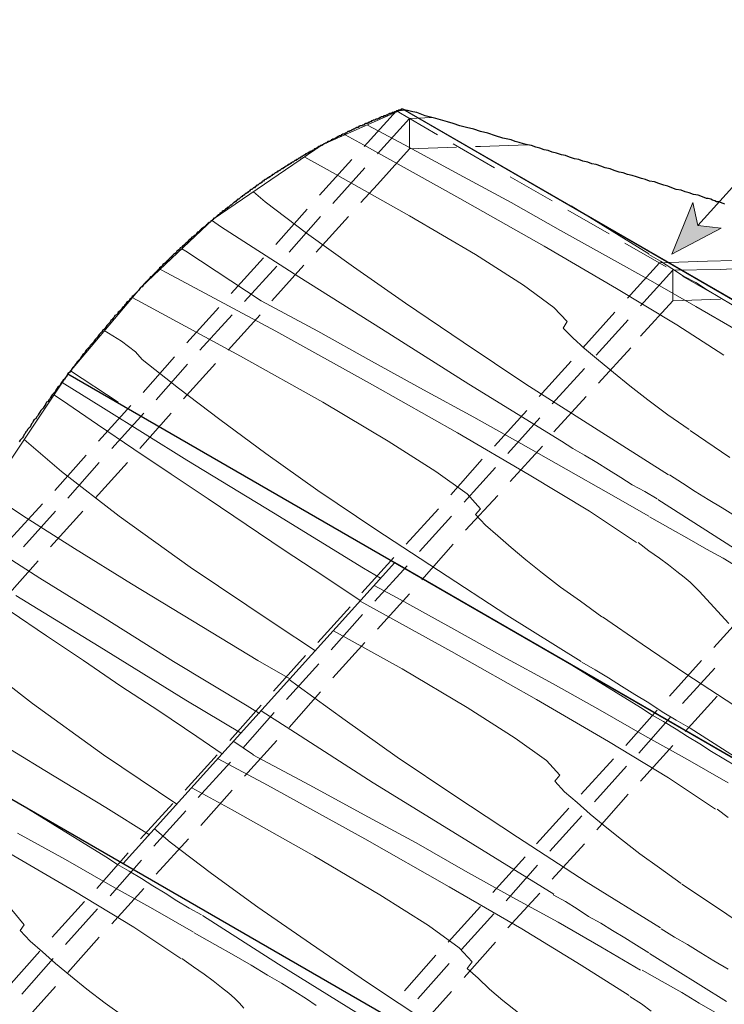
# Model space of a CAD drawing. Units: inches. Extents: x 62 to 226, y -185 to -47.
# Drawn here: x 114 to 143, y -90 to -50 of the extents above; entities that cross this region are included whole.
import ezdxf

# ---------------------------------------------------------------- set-up
doc = ezdxf.new("R2010")
doc.units = ezdxf.units.IN
doc.header["$MEASUREMENT"] = 0
doc.layers.add('Layer 1', color=7, linetype='Continuous')

# ---------------------------------------------------------------- blocks, each defined once
blk = doc.blocks.new('block 2')
at = {"layer": 'Layer 1', "color": 98, "lineweight": 9, "true_color": 0x020303}
for points in [[(129.796, -53.436), (126.477, -54.892)], [(162.206, -72.164), (129.796, -53.436)], [(126.477, -54.892), (122.006, -57.94)], [(122.006, -57.94), (119.06, -60.718)], [(119.06, -60.718), (116.046, -64.307)], [(116.046, -64.307), (151.098, -84.526)]]:
    blk.add_lwpolyline(points, dxfattribs=at)

msp = doc.modelspace()

# ---------------------------------------------------------------- hatches: boundary and pattern name
at = {"layer": 'Layer 1'}
h = msp.add_hatch(color=256, dxfattribs=at)
h.dxf.hatch_style = 2
h.paths.add_polyline_path([(140.832, -59.383), (142.863, -58.309), (141.9, -58.203), (141.697, -57.255)])

# ---------------------------------------------------------------- linework, layer by layer
at = {"layer": 'Layer 1', "lineweight": 13}
msp.add_lwpolyline([(149.54, -49.758), (141.9, -58.203)], dxfattribs=at)
at = {"layer": 'Layer 1', "lineweight": 0}
for points in [[(151.098, -84.526), (116.046, -64.307), (119.06, -60.718), (122.006, -57.94), (126.477, -54.892), (129.796, -53.436), (162.206, -72.164), (151.098, -84.526)], [(140.832, -59.383), (142.863, -58.309), (141.9, -58.203), (141.697, -57.255), (140.832, -59.383)], [(118.315, -84.39), (107.511, -78.159), (111.508, -71.081), (116.046, -64.307), (129.457, -72.029), (118.315, -84.39)], [(150.759, -103.118), (118.315, -84.39), (129.457, -72.029), (161.902, -90.757), (150.759, -103.118)], [(128.813, -109.249), (99.417, -92.282), (107.511, -78.159), (139.956, -96.887), (128.813, -109.249)]]:
    msp.add_lwpolyline(points, dxfattribs=at)
at = {"layer": 'Layer 1', "lineweight": 9}
for points in [[(129.525, -53.504), (128.204, -54.96)], [(129.999, -53.47), (129.525, -53.504)], [(131.218, -54.486), (129.525, -53.504)], [(194.65, -90.859), (129.796, -53.436)], [(130.066, -53.809), (128.746, -55.265)], [(131.015, -53.775), (130.066, -53.809)], [(130.066, -53.809), (130.066, -55.062)], [(133.555, -55.841), (131.861, -54.859)], [(132.979, -54.96), (134.909, -54.893)], [(128.746, -56.518), (130.066, -55.062)], [(130.066, -55.062), (131.997, -54.994)], [(132.776, -54.96), (132.979, -54.96)], [(127.696, -55.502), (126.375, -56.958)], [(128.238, -55.841), (126.917, -57.297)], [(128.068, -57.264), (128.746, -56.518)], [(135.925, -57.196), (134.198, -56.213)], [(125.867, -57.534), (124.58, -58.99)], [(138.262, -58.55), (136.569, -57.568)], [(126.409, -57.839), (125.122, -59.295)], [(126.24, -59.295), (127.56, -57.839)], [(140.599, -59.905), (138.906, -58.923)], [(124.072, -59.532), (122.751, -60.989)], [(140.328, -59.735), (139.007, -61.192)], [(142.292, -59.668), (140.328, -59.735)], [(143.376, -59.634), (142.292, -59.668)], [(124.614, -59.871), (123.293, -61.327)], [(124.411, -61.293), (125.732, -59.837)], [(140.87, -60.04), (139.549, -61.497)], [(142.834, -60.006), (140.87, -60.04)], [(140.87, -60.04), (140.87, -61.293)], [(144.054, -59.939), (142.834, -60.006)], [(142.97, -61.259), (141.276, -60.277)], [(139.549, -62.749), (140.87, -61.293)], [(140.87, -61.293), (142.834, -61.226)], [(122.243, -61.564), (120.923, -63.02)], [(138.499, -61.767), (137.179, -63.224)], [(122.785, -61.869), (121.464, -63.325)], [(122.616, -63.325), (123.937, -61.869)], [(139.041, -62.073), (137.72, -63.528)], [(137.822, -64.68), (139.143, -63.224)], [(120.415, -63.596), (119.128, -65.053)], [(136.704, -63.766), (135.384, -65.222)], [(120.956, -63.901), (119.67, -65.357)], [(120.787, -65.324), (122.108, -63.867)], [(137.246, -64.071), (135.925, -65.527)], [(116.046, -64.307), (111.508, -71.081)], [(129.457, -72.029), (116.046, -64.307)], [(135.993, -66.678), (137.314, -65.222)], [(118.62, -65.594), (117.299, -67.051)], [(134.876, -65.798), (133.555, -67.254)], [(119.161, -65.899), (117.841, -67.355)], [(118.992, -67.355), (120.279, -65.899)], [(135.417, -66.102), (134.097, -67.558)], [(134.198, -68.71), (135.519, -67.254)], [(116.791, -67.626), (115.504, -69.083)], [(133.047, -67.796), (131.76, -69.252)], [(117.333, -67.931), (116.046, -69.387)], [(117.163, -69.387), (118.484, -67.931)], [(133.589, -68.135), (132.302, -69.557)], [(132.37, -70.708), (133.69, -69.286)], [(114.996, -69.625), (113.675, -71.081)], [(131.252, -69.828), (129.931, -71.284)], [(115.538, -69.929), (114.217, -71.386)], [(115.335, -71.386), (116.655, -69.929)], [(131.794, -70.132), (130.473, -71.589)], [(130.574, -72.74), (131.861, -71.284)], [(129.423, -71.826), (128.102, -73.282)], [(113.54, -73.418), (114.827, -71.961)], [(129.457, -72.029), (118.315, -84.39)], [(118.315, -84.39), (129.457, -72.029)], [(129.965, -72.164), (128.644, -73.621)], [(161.902, -90.757), (129.457, -72.029)], [(128.746, -74.773), (130.066, -73.316)], [(127.628, -73.858), (126.307, -75.314)], [(128.136, -74.163), (126.849, -75.619)], [(143.884, -74.061), (142.563, -75.517)], [(126.917, -76.77), (128.238, -75.314)], [(125.799, -75.856), (124.479, -77.312)], [(126.341, -76.195), (125.02, -77.651)], [(142.055, -76.059), (140.735, -77.515)], [(142.597, -76.364), (141.276, -77.82)], [(125.122, -78.802), (126.409, -77.346)], [(141.378, -78.972), (142.699, -77.515)], [(123.971, -77.888), (122.684, -79.344)], [(139.956, -96.887), (107.511, -78.159)], [(107.511, -78.159), (118.315, -84.39)], [(124.512, -78.193), (123.225, -79.649)], [(140.227, -78.091), (138.94, -79.547)], [(140.768, -78.396), (139.481, -79.852)], [(123.293, -80.8), (124.614, -79.344)], [(139.549, -81.004), (140.87, -79.547)], [(122.176, -79.92), (120.855, -81.376)], [(122.717, -80.225), (121.397, -81.681)], [(138.432, -80.089), (137.111, -81.546)], [(138.973, -80.394), (137.653, -81.85)], [(121.498, -82.832), (122.785, -81.376)], [(137.754, -83.002), (139.041, -81.546)], [(120.347, -81.918), (119.026, -83.374)], [(120.889, -82.223), (119.568, -83.679)], [(136.603, -82.122), (135.282, -83.577)], [(137.145, -82.426), (135.824, -83.882)], [(119.67, -84.83), (120.99, -83.375)], [(135.925, -85.034), (137.246, -83.577)], [(118.518, -83.95), (117.231, -85.406)], [(119.06, -84.255), (117.773, -85.711)], [(118.315, -84.39), (150.759, -103.118)], [(134.808, -84.119), (133.487, -85.576)], [(135.316, -84.458), (134.029, -85.915)], [(117.841, -86.863), (119.161, -85.406)], [(134.097, -87.032), (135.417, -85.61)], [(116.723, -85.948), (115.402, -87.404)], [(117.265, -86.253), (115.944, -87.71)], [(132.979, -86.152), (131.658, -87.608)], [(133.521, -86.457), (132.2, -87.912)], [(116.046, -88.861), (117.333, -87.404)], [(132.302, -89.064), (133.589, -87.608)], [(114.894, -87.98), (113.607, -89.437)], [(115.436, -88.285), (114.149, -89.742)], [(131.15, -88.15), (129.863, -89.606)], [(131.692, -88.488), (130.405, -89.944)], [(114.217, -90.893), (115.538, -89.437)], [(130.473, -91.096), (131.794, -89.64)]]:
    msp.add_lwpolyline(points, dxfattribs=at)
at = {"layer": 'Layer 1', "lineweight": 30}
for points in [[(129.017, -53.707), (128.983, -53.741)], [(129.051, -53.707), (129.017, -53.707)], [(129.084, -53.707), (129.051, -53.707)], [(129.118, -53.673), (129.084, -53.707)], [(129.118, -53.673), (129.118, -53.673)], [(129.152, -53.673), (129.118, -53.673)], [(129.186, -53.64), (129.152, -53.673)], [(129.22, -53.64), (129.186, -53.64)], [(129.254, -53.606), (129.22, -53.64)], [(129.288, -53.606), (129.254, -53.606)], [(129.321, -53.606), (129.288, -53.606)], [(129.355, -53.572), (129.321, -53.606)], [(129.389, -53.572), (129.355, -53.572)], [(129.423, -53.572), (129.389, -53.572)], [(129.457, -53.538), (129.423, -53.572)], [(129.457, -53.538), (129.457, -53.538)], [(129.491, -53.538), (129.457, -53.538)], [(129.525, -53.504), (129.491, -53.538)], [(129.559, -53.504), (129.525, -53.504)], [(129.592, -53.504), (129.559, -53.504)], [(129.626, -53.47), (129.592, -53.504)], [(129.66, -53.47), (129.626, -53.47)], [(129.694, -53.47), (129.66, -53.47)], [(129.728, -53.436), (129.694, -53.47)], [(129.762, -53.436), (129.728, -53.436)], [(129.796, -53.436), (129.762, -53.436)], [(194.65, -90.859), (129.796, -53.436)], [(129.897, -53.47), (129.796, -53.436)], [(130.033, -53.504), (129.897, -53.47)], [(130.202, -53.538), (130.033, -53.504)], [(130.371, -53.572), (130.202, -53.538)], [(130.71, -53.707), (130.371, -53.572)], [(131.15, -53.809), (130.71, -53.707)], [(128.035, -54.114), (128.001, -54.147)], [(128.068, -54.114), (128.035, -54.114)], [(128.102, -54.114), (128.068, -54.114)], [(128.136, -54.08), (128.102, -54.114)], [(128.17, -54.08), (128.136, -54.08)], [(128.204, -54.08), (128.17, -54.08)], [(128.204, -54.046), (128.204, -54.08)], [(128.238, -54.046), (128.204, -54.046)], [(128.272, -54.012), (128.238, -54.046)], [(128.306, -54.012), (128.272, -54.012)], [(128.339, -54.012), (128.306, -54.012)], [(128.373, -53.978), (128.339, -54.012)], [(128.407, -53.978), (128.373, -53.978)], [(128.441, -53.944), (128.407, -53.978)], [(128.475, -53.944), (128.441, -53.944)], [(128.509, -53.91), (128.475, -53.944)], [(128.475, -53.944), (128.475, -53.944)], [(128.543, -53.91), (128.509, -53.91)], [(128.576, -53.877), (128.543, -53.91)], [(128.61, -53.877), (128.576, -53.877)], [(128.644, -53.877), (128.61, -53.877)], [(128.678, -53.843), (128.644, -53.877)], [(128.712, -53.843), (128.678, -53.843)], [(128.746, -53.843), (128.712, -53.843)], [(128.78, -53.809), (128.746, -53.843)], [(128.78, -53.809), (128.78, -53.809)], [(128.813, -53.809), (128.78, -53.809)], [(128.847, -53.775), (128.813, -53.809)], [(128.881, -53.775), (128.847, -53.775)], [(128.915, -53.741), (128.881, -53.775)], [(128.949, -53.741), (128.915, -53.741)], [(128.983, -53.741), (128.949, -53.741)], [(131.624, -53.944), (131.15, -53.809)], [(131.861, -54.012), (131.624, -53.944)], [(132.132, -54.114), (131.861, -54.012)], [(132.403, -54.181), (132.132, -54.114)], [(127.188, -54.52), (127.154, -54.554)], [(127.222, -54.52), (127.188, -54.52)], [(127.256, -54.52), (127.222, -54.52)], [(127.256, -54.486), (127.256, -54.52)], [(127.289, -54.486), (127.256, -54.486)], [(127.323, -54.452), (127.289, -54.486)], [(127.357, -54.452), (127.323, -54.452)], [(127.391, -54.452), (127.357, -54.452)], [(127.425, -54.418), (127.391, -54.452)], [(127.459, -54.418), (127.425, -54.418)], [(127.493, -54.385), (127.459, -54.418)], [(127.527, -54.351), (127.493, -54.385)], [(127.493, -54.385), (127.493, -54.385)], [(127.56, -54.351), (127.527, -54.351)], [(127.594, -54.351), (127.56, -54.351)], [(127.628, -54.317), (127.594, -54.351)], [(127.662, -54.317), (127.628, -54.317)], [(127.696, -54.283), (127.662, -54.317)], [(127.73, -54.283), (127.696, -54.283)], [(127.764, -54.249), (127.73, -54.283)], [(127.73, -54.283), (127.73, -54.283)], [(127.797, -54.249), (127.764, -54.249)], [(127.831, -54.215), (127.797, -54.249)], [(127.865, -54.215), (127.831, -54.215)], [(127.899, -54.181), (127.865, -54.215)], [(127.933, -54.181), (127.899, -54.181)], [(127.967, -54.181), (127.933, -54.181)], [(127.967, -54.147), (127.967, -54.181)], [(128.001, -54.147), (127.967, -54.147)], [(132.708, -54.249), (132.403, -54.181)], [(132.979, -54.351), (132.708, -54.249)], [(133.284, -54.418), (132.979, -54.351)], [(133.589, -54.52), (133.284, -54.418)], [(133.893, -54.622), (133.589, -54.52)], [(126.409, -54.926), (126.375, -54.96)], [(126.443, -54.926), (126.409, -54.926)], [(126.477, -54.926), (126.443, -54.926)], [(126.477, -54.893), (126.477, -54.926)], [(126.51, -54.893), (126.477, -54.893)], [(126.544, -54.859), (126.51, -54.893)], [(126.578, -54.859), (126.544, -54.859)], [(126.612, -54.825), (126.578, -54.859)], [(126.646, -54.825), (126.612, -54.825)], [(126.68, -54.791), (126.646, -54.825)], [(126.714, -54.757), (126.68, -54.791)], [(126.68, -54.791), (126.68, -54.791)], [(126.748, -54.757), (126.714, -54.757)], [(126.781, -54.757), (126.748, -54.757)], [(126.815, -54.723), (126.781, -54.757)], [(126.849, -54.723), (126.815, -54.723)], [(126.849, -54.689), (126.849, -54.723)], [(126.883, -54.689), (126.849, -54.689)], [(126.917, -54.656), (126.883, -54.689)], [(126.951, -54.656), (126.917, -54.656)], [(126.985, -54.656), (126.951, -54.656)], [(127.019, -54.622), (126.985, -54.656)], [(127.052, -54.622), (127.019, -54.622)], [(127.052, -54.588), (127.052, -54.622)], [(127.086, -54.588), (127.052, -54.588)], [(127.12, -54.554), (127.086, -54.588)], [(127.154, -54.554), (127.12, -54.554)], [(134.232, -54.689), (133.893, -54.622)], [(134.401, -54.757), (134.232, -54.689)], [(134.571, -54.791), (134.401, -54.757)], [(134.74, -54.859), (134.571, -54.791)], [(134.909, -54.893), (134.74, -54.859)], [(135.079, -54.926), (134.909, -54.893)], [(135.248, -54.994), (135.079, -54.926)], [(125.698, -55.333), (125.664, -55.367)], [(125.732, -55.333), (125.698, -55.333)], [(125.765, -55.299), (125.732, -55.333)], [(125.799, -55.299), (125.765, -55.299)], [(125.799, -55.265), (125.799, -55.299)], [(125.833, -55.265), (125.799, -55.265)], [(125.867, -55.231), (125.833, -55.265)], [(125.901, -55.231), (125.867, -55.231)], [(125.935, -55.197), (125.901, -55.231)], [(125.969, -55.197), (125.935, -55.197)], [(125.969, -55.164), (125.969, -55.197)], [(126.002, -55.164), (125.969, -55.164)], [(126.036, -55.164), (126.002, -55.164)], [(126.07, -55.13), (126.036, -55.164)], [(126.104, -55.13), (126.07, -55.13)], [(126.138, -55.096), (126.104, -55.13)], [(126.172, -55.062), (126.138, -55.096)], [(126.138, -55.096), (126.138, -55.096)], [(126.206, -55.062), (126.172, -55.062)], [(126.24, -55.028), (126.206, -55.062)], [(126.273, -55.028), (126.24, -55.028)], [(126.307, -54.994), (126.273, -55.028)], [(126.341, -54.96), (126.307, -54.994)], [(126.307, -54.994), (126.307, -54.994)], [(126.375, -54.96), (126.341, -54.96)], [(135.417, -55.028), (135.248, -54.994)], [(135.587, -55.096), (135.417, -55.028)], [(135.756, -55.13), (135.587, -55.096)], [(135.925, -55.197), (135.756, -55.13)], [(136.095, -55.231), (135.925, -55.197)], [(136.298, -55.299), (136.095, -55.231)], [(136.467, -55.333), (136.298, -55.299)], [(136.637, -55.401), (136.467, -55.333)], [(125.054, -55.739), (125.02, -55.773)], [(125.088, -55.705), (125.054, -55.739)], [(125.054, -55.739), (125.054, -55.739)], [(125.122, -55.705), (125.088, -55.705)], [(125.156, -55.672), (125.122, -55.705)], [(125.19, -55.672), (125.156, -55.672)], [(125.19, -55.638), (125.19, -55.672)], [(125.224, -55.638), (125.19, -55.638)], [(125.257, -55.604), (125.224, -55.638)], [(125.291, -55.604), (125.257, -55.604)], [(125.325, -55.57), (125.291, -55.604)], [(125.359, -55.536), (125.325, -55.57)], [(125.325, -55.57), (125.325, -55.57)], [(125.393, -55.536), (125.359, -55.536)], [(125.427, -55.502), (125.393, -55.536)], [(125.461, -55.502), (125.427, -55.502)], [(125.494, -55.468), (125.461, -55.502)], [(125.528, -55.435), (125.494, -55.468)], [(125.494, -55.468), (125.494, -55.468)], [(125.562, -55.435), (125.528, -55.435)], [(125.596, -55.401), (125.562, -55.435)], [(125.63, -55.401), (125.596, -55.401)], [(125.63, -55.367), (125.63, -55.401)], [(125.664, -55.367), (125.63, -55.367)], [(136.84, -55.468), (136.637, -55.401)], [(137.009, -55.502), (136.84, -55.468)], [(137.179, -55.57), (137.009, -55.502)], [(137.382, -55.604), (137.179, -55.57)], [(137.551, -55.672), (137.382, -55.604)], [(137.72, -55.705), (137.551, -55.672)], [(137.924, -55.773), (137.72, -55.705)], [(124.411, -56.146), (124.377, -56.18)], [(124.445, -56.112), (124.411, -56.146)], [(124.479, -56.112), (124.445, -56.112)], [(124.512, -56.078), (124.479, -56.112)], [(124.546, -56.044), (124.512, -56.078)], [(124.512, -56.078), (124.512, -56.078)], [(124.58, -56.044), (124.546, -56.044)], [(124.614, -56.01), (124.58, -56.044)], [(124.648, -56.01), (124.614, -56.01)], [(124.648, -55.976), (124.648, -56.01)], [(124.682, -55.976), (124.648, -55.976)], [(124.716, -55.942), (124.682, -55.976)], [(124.749, -55.942), (124.716, -55.942)], [(124.783, -55.909), (124.749, -55.942)], [(124.817, -55.875), (124.783, -55.909)], [(124.783, -55.909), (124.783, -55.909)], [(124.851, -55.875), (124.817, -55.875)], [(124.885, -55.841), (124.851, -55.875)], [(124.919, -55.841), (124.885, -55.841)], [(124.919, -55.807), (124.919, -55.841)], [(124.953, -55.807), (124.919, -55.807)], [(124.987, -55.773), (124.953, -55.807)], [(125.02, -55.773), (124.987, -55.773)], [(138.093, -55.841), (137.924, -55.773)], [(138.296, -55.875), (138.093, -55.841)], [(138.465, -55.942), (138.296, -55.875)], [(138.669, -56.01), (138.465, -55.942)], [(138.838, -56.044), (138.669, -56.01)], [(139.007, -56.112), (138.838, -56.044)], [(139.21, -56.146), (139.007, -56.112)], [(139.38, -56.213), (139.21, -56.146)], [(123.801, -56.552), (123.767, -56.586)], [(123.835, -56.552), (123.801, -56.552)], [(123.869, -56.518), (123.835, -56.552)], [(123.903, -56.484), (123.869, -56.518)], [(123.869, -56.518), (123.869, -56.518)], [(123.937, -56.484), (123.903, -56.484)], [(123.971, -56.45), (123.937, -56.484)], [(124.004, -56.45), (123.971, -56.45)], [(124.038, -56.383), (124.004, -56.417)], [(124.004, -56.417), (124.004, -56.45)], [(124.072, -56.383), (124.038, -56.383)], [(124.106, -56.349), (124.072, -56.383)], [(124.14, -56.315), (124.106, -56.349)], [(124.106, -56.349), (124.106, -56.349)], [(124.174, -56.315), (124.14, -56.315)], [(124.208, -56.281), (124.174, -56.315)], [(124.242, -56.281), (124.208, -56.281)], [(124.242, -56.247), (124.242, -56.281)], [(124.275, -56.247), (124.242, -56.247)], [(124.309, -56.213), (124.275, -56.247)], [(124.343, -56.213), (124.309, -56.213)], [(124.377, -56.18), (124.343, -56.213)], [(124.377, -56.18), (124.377, -56.18)], [(139.583, -56.281), (139.38, -56.213)], [(139.752, -56.315), (139.583, -56.281)], [(139.922, -56.383), (139.752, -56.315)], [(140.125, -56.417), (139.922, -56.383)], [(140.294, -56.484), (140.125, -56.417)], [(140.498, -56.552), (140.294, -56.484)], [(140.667, -56.586), (140.498, -56.552)], [(123.259, -56.958), (123.225, -56.992)], [(123.293, -56.958), (123.259, -56.958)], [(123.327, -56.891), (123.293, -56.925)], [(123.293, -56.925), (123.293, -56.958)], [(123.361, -56.891), (123.327, -56.891)], [(123.395, -56.857), (123.361, -56.891)], [(123.429, -56.857), (123.395, -56.857)], [(123.429, -56.823), (123.429, -56.857)], [(123.463, -56.823), (123.429, -56.823)], [(123.496, -56.789), (123.463, -56.823)], [(123.53, -56.755), (123.496, -56.789)], [(123.564, -56.721), (123.53, -56.755)], [(123.53, -56.755), (123.53, -56.755)], [(123.598, -56.721), (123.564, -56.721)], [(123.632, -56.687), (123.598, -56.721)], [(123.666, -56.654), (123.632, -56.687)], [(123.632, -56.687), (123.632, -56.687)], [(123.7, -56.654), (123.666, -56.654)], [(123.733, -56.62), (123.7, -56.654)], [(123.767, -56.586), (123.733, -56.62)], [(123.767, -56.586), (123.767, -56.586)], [(140.836, -56.654), (140.667, -56.586)], [(141.006, -56.721), (140.836, -56.654)], [(141.209, -56.755), (141.006, -56.721)], [(141.378, -56.823), (141.209, -56.755)], [(141.547, -56.857), (141.378, -56.823)], [(141.717, -56.925), (141.547, -56.857)], [(141.92, -56.958), (141.717, -56.925)], [(142.089, -57.026), (141.92, -56.958)], [(122.717, -57.365), (122.684, -57.399)], [(122.751, -57.365), (122.717, -57.365)], [(122.785, -57.331), (122.751, -57.365)], [(122.819, -57.297), (122.785, -57.331)], [(122.785, -57.331), (122.785, -57.331)], [(122.853, -57.263), (122.819, -57.297)], [(122.887, -57.263), (122.853, -57.263)], [(122.887, -57.229), (122.887, -57.263)], [(122.921, -57.229), (122.887, -57.229)], [(122.955, -57.195), (122.921, -57.229)], [(122.988, -57.162), (122.955, -57.195)], [(123.022, -57.128), (122.988, -57.162)], [(122.988, -57.162), (122.988, -57.162)], [(123.056, -57.128), (123.022, -57.128)], [(123.09, -57.094), (123.056, -57.128)], [(123.124, -57.06), (123.09, -57.094)], [(123.09, -57.094), (123.09, -57.094)], [(123.158, -57.026), (123.124, -57.06)], [(123.192, -57.026), (123.158, -57.026)], [(123.192, -56.992), (123.192, -57.026)], [(123.225, -56.992), (123.192, -56.992)], [(142.259, -57.094), (142.089, -57.026)], [(142.326, -57.094), (142.259, -57.094)], [(142.428, -57.128), (142.326, -57.094)], [(142.496, -57.162), (142.428, -57.128)], [(142.597, -57.195), (142.496, -57.162)], [(142.665, -57.229), (142.597, -57.195)], [(142.766, -57.229), (142.665, -57.229)], [(142.834, -57.263), (142.766, -57.229)], [(142.936, -57.297), (142.834, -57.263)], [(143.004, -57.331), (142.936, -57.297)], [(122.209, -57.771), (122.176, -57.805)], [(122.243, -57.771), (122.209, -57.771)], [(122.277, -57.737), (122.243, -57.771)], [(122.277, -57.703), (122.277, -57.737)], [(122.311, -57.703), (122.277, -57.703)], [(122.345, -57.67), (122.311, -57.703)], [(122.379, -57.67), (122.345, -57.67)], [(122.413, -57.602), (122.379, -57.636)], [(122.379, -57.636), (122.379, -57.67)], [(122.446, -57.602), (122.413, -57.602)], [(122.48, -57.568), (122.446, -57.602)], [(122.514, -57.534), (122.48, -57.568)], [(122.48, -57.568), (122.48, -57.568)], [(122.548, -57.5), (122.514, -57.534)], [(122.582, -57.5), (122.548, -57.5)], [(122.582, -57.466), (122.582, -57.5)], [(122.616, -57.466), (122.582, -57.466)], [(122.65, -57.432), (122.616, -57.466)], [(122.684, -57.399), (122.65, -57.432)], [(122.684, -57.399), (122.684, -57.399)], [(121.735, -58.177), (121.668, -58.245)], [(121.769, -58.144), (121.735, -58.177)], [(121.803, -58.11), (121.769, -58.144)], [(121.837, -58.076), (121.803, -58.11)], [(121.871, -58.076), (121.837, -58.076)], [(121.905, -58.042), (121.871, -58.076)], [(121.905, -58.008), (121.905, -58.042)], [(121.938, -58.008), (121.905, -58.008)], [(121.972, -57.974), (121.938, -58.008)], [(122.006, -57.974), (121.972, -57.974)], [(122.04, -57.907), (122.006, -57.94)], [(122.006, -57.94), (122.006, -57.974)], [(122.074, -57.907), (122.04, -57.907)], [(122.108, -57.873), (122.074, -57.907)], [(122.142, -57.839), (122.108, -57.873)], [(122.108, -57.873), (122.108, -57.873)], [(122.176, -57.805), (122.142, -57.839)], [(122.176, -57.805), (122.176, -57.805)], [(121.295, -58.584), (121.227, -58.618)], [(121.329, -58.516), (121.295, -58.584)], [(121.363, -58.482), (121.329, -58.516)], [(121.43, -58.448), (121.363, -58.482)], [(121.464, -58.415), (121.43, -58.448)], [(121.532, -58.347), (121.464, -58.415)], [(121.566, -58.313), (121.532, -58.347)], [(121.634, -58.279), (121.566, -58.313)], [(121.668, -58.245), (121.634, -58.279)], [(120.855, -58.956), (120.787, -59.024)], [(120.889, -58.923), (120.855, -58.956)], [(120.956, -58.889), (120.889, -58.923)], [(120.99, -58.821), (120.956, -58.889)], [(121.024, -58.787), (120.99, -58.821)], [(121.092, -58.753), (121.024, -58.787)], [(121.126, -58.685), (121.092, -58.753)], [(121.193, -58.652), (121.126, -58.685)], [(121.227, -58.618), (121.193, -58.652)], [(120.381, -59.397), (120.313, -59.464)], [(120.415, -59.363), (120.381, -59.397)], [(120.482, -59.329), (120.415, -59.363)], [(120.516, -59.261), (120.482, -59.329)], [(120.55, -59.227), (120.516, -59.261)], [(120.618, -59.193), (120.55, -59.227)], [(120.652, -59.126), (120.618, -59.193)], [(120.719, -59.092), (120.652, -59.126)], [(120.753, -59.058), (120.719, -59.092)], [(120.787, -59.024), (120.753, -59.058)], [(120.008, -59.769), (119.94, -59.803)], [(120.042, -59.735), (120.008, -59.769)], [(120.11, -59.668), (120.042, -59.735)], [(120.144, -59.634), (120.11, -59.668)], [(120.178, -59.6), (120.144, -59.634)], [(120.245, -59.532), (120.178, -59.6)], [(120.279, -59.498), (120.245, -59.532)], [(120.313, -59.464), (120.279, -59.498)], [(119.602, -60.176), (119.534, -60.243)], [(119.636, -60.142), (119.602, -60.176)], [(119.67, -60.108), (119.636, -60.142)], [(119.737, -60.04), (119.67, -60.108)], [(119.771, -60.006), (119.737, -60.04)], [(119.805, -59.939), (119.771, -60.006)], [(119.873, -59.905), (119.805, -59.939)], [(119.907, -59.871), (119.873, -59.905)], [(119.94, -59.803), (119.907, -59.871)], [(119.229, -60.548), (119.161, -60.616)], [(119.263, -60.514), (119.229, -60.548)], [(119.297, -60.481), (119.263, -60.514)], [(119.365, -60.413), (119.297, -60.481)], [(119.399, -60.379), (119.365, -60.413)], [(119.432, -60.311), (119.399, -60.379)], [(119.5, -60.277), (119.432, -60.311)], [(119.534, -60.243), (119.5, -60.277)], [(118.823, -60.989), (118.789, -61.022)], [(118.857, -60.955), (118.823, -60.989)], [(118.924, -60.887), (118.857, -60.955)], [(118.958, -60.853), (118.924, -60.887)], [(118.992, -60.785), (118.958, -60.853)], [(119.026, -60.751), (118.992, -60.785)], [(119.094, -60.718), (119.026, -60.751)], [(119.128, -60.65), (119.094, -60.718)], [(119.161, -60.616), (119.128, -60.65)], [(118.45, -61.361), (118.416, -61.429)], [(118.518, -61.327), (118.45, -61.361)], [(118.552, -61.293), (118.518, -61.327)], [(118.586, -61.226), (118.552, -61.293)], [(118.653, -61.192), (118.586, -61.226)], [(118.687, -61.124), (118.653, -61.192)], [(118.721, -61.09), (118.687, -61.124)], [(118.789, -61.022), (118.721, -61.09)], [(118.112, -61.767), (118.078, -61.835)], [(118.145, -61.734), (118.112, -61.767)], [(118.213, -61.666), (118.145, -61.734)], [(118.247, -61.632), (118.213, -61.666)], [(118.281, -61.564), (118.247, -61.632)], [(118.349, -61.53), (118.281, -61.564)], [(118.382, -61.463), (118.349, -61.53)], [(118.416, -61.429), (118.382, -61.463)], [(117.739, -62.208), (117.671, -62.275)], [(117.773, -62.174), (117.739, -62.208)], [(117.807, -62.106), (117.773, -62.174)], [(117.841, -62.072), (117.807, -62.106)], [(117.908, -62.004), (117.841, -62.072)], [(117.942, -61.971), (117.908, -62.004)], [(117.976, -61.903), (117.942, -61.971)], [(118.044, -61.869), (117.976, -61.903)], [(118.078, -61.835), (118.044, -61.869)], [(117.4, -62.614), (117.333, -62.682)], [(117.434, -62.58), (117.4, -62.614)], [(117.468, -62.512), (117.434, -62.58)], [(117.502, -62.479), (117.468, -62.512)], [(117.57, -62.411), (117.502, -62.479)], [(117.604, -62.377), (117.57, -62.411)], [(117.637, -62.309), (117.604, -62.377)], [(117.671, -62.275), (117.637, -62.309)], [(117.062, -63.02), (116.994, -63.088)], [(117.096, -62.987), (117.062, -63.02)], [(117.129, -62.919), (117.096, -62.987)], [(117.163, -62.885), (117.129, -62.919)], [(117.231, -62.817), (117.163, -62.885)], [(117.265, -62.783), (117.231, -62.817)], [(117.299, -62.716), (117.265, -62.783)], [(117.333, -62.682), (117.299, -62.716)], [(116.757, -63.393), (116.723, -63.461)], [(116.791, -63.325), (116.757, -63.393)], [(116.825, -63.291), (116.791, -63.325)], [(116.892, -63.224), (116.825, -63.291)], [(116.926, -63.19), (116.892, -63.224)], [(116.96, -63.122), (116.926, -63.19)], [(116.994, -63.088), (116.96, -63.122)], [(116.418, -63.799), (116.384, -63.867)], [(116.452, -63.766), (116.418, -63.799)], [(116.52, -63.698), (116.452, -63.766)], [(116.554, -63.664), (116.52, -63.698)], [(116.588, -63.596), (116.554, -63.664)], [(116.621, -63.562), (116.588, -63.596)], [(116.655, -63.495), (116.621, -63.562)], [(116.723, -63.461), (116.655, -63.495)], [(116.113, -64.24), (116.046, -64.274)], [(116.147, -64.172), (116.113, -64.24)], [(116.181, -64.138), (116.147, -64.172)], [(116.215, -64.07), (116.181, -64.138)], [(116.249, -64.036), (116.215, -64.07)], [(116.317, -63.969), (116.249, -64.036)], [(116.351, -63.901), (116.317, -63.969)], [(116.384, -63.867), (116.351, -63.901)], [(115.775, -64.646), (115.741, -64.714)], [(115.809, -64.612), (115.775, -64.646)], [(115.843, -64.545), (115.809, -64.612)], [(115.91, -64.511), (115.843, -64.545)], [(115.944, -64.443), (115.91, -64.511)], [(115.978, -64.409), (115.944, -64.443)], [(116.012, -64.341), (115.978, -64.409)], [(116.046, -64.274), (116.012, -64.341)], [(183.508, -103.254), (116.046, -64.308)], [(115.504, -65.053), (115.47, -65.086)], [(115.538, -64.985), (115.504, -65.053)], [(115.572, -64.917), (115.538, -64.985)], [(115.606, -64.883), (115.572, -64.917)], [(115.639, -64.816), (115.606, -64.883)], [(115.707, -64.782), (115.639, -64.815)], [(115.741, -64.714), (115.707, -64.782)], [(115.233, -65.425), (115.165, -65.459)], [(115.267, -65.357), (115.233, -65.425)], [(115.301, -65.323), (115.267, -65.357)], [(115.335, -65.256), (115.301, -65.323)], [(115.368, -65.188), (115.335, -65.256)], [(115.402, -65.154), (115.368, -65.188)], [(115.47, -65.086), (115.402, -65.154)], [(114.928, -65.798), (114.894, -65.865)], [(114.996, -65.73), (114.928, -65.798)], [(115.03, -65.696), (114.996, -65.73)], [(115.064, -65.628), (115.03, -65.696)], [(115.097, -65.594), (115.064, -65.628)], [(115.131, -65.527), (115.097, -65.594)], [(115.165, -65.459), (115.131, -65.527)], [(114.623, -66.238), (114.589, -66.306)], [(114.657, -66.17), (114.623, -66.238)], [(114.725, -66.136), (114.657, -66.17)], [(114.759, -66.068), (114.725, -66.136)], [(114.793, -66.035), (114.759, -66.068)], [(114.827, -65.967), (114.793, -66.035)], [(114.86, -65.899), (114.827, -65.967)], [(114.894, -65.865), (114.86, -65.899)], [(114.352, -66.644), (114.319, -66.678)], [(114.386, -66.576), (114.352, -66.644)], [(114.454, -66.509), (114.386, -66.576)], [(114.488, -66.475), (114.454, -66.509)], [(114.522, -66.407), (114.488, -66.475)], [(114.556, -66.339), (114.522, -66.407)], [(114.589, -66.306), (114.556, -66.339)], [(114.081, -67.017), (114.048, -67.084)], [(114.149, -66.949), (114.081, -67.017)], [(114.183, -66.915), (114.149, -66.949)], [(114.217, -66.847), (114.183, -66.915)], [(114.251, -66.78), (114.217, -66.847)], [(114.285, -66.746), (114.251, -66.78)], [(114.319, -66.678), (114.285, -66.746)], [(118.315, -84.39), (129.457, -72.029)], [(172.366, -115.615), (107.376, -78.091)]]:
    msp.add_lwpolyline(points, dxfattribs=at)
at = {"layer": 'Layer 1', "color": 9, "lineweight": 13, "true_color": 0xbfbdbd}
for points in [[(128.339, -54.08), (129.863, -54.893)], [(127.425, -54.486), (128.17, -54.893)], [(128.17, -54.893), (132.132, -57.094)], [(129.863, -54.893), (132.099, -56.112)], [(126.68, -55.909), (125.765, -55.401)], [(130.066, -57.805), (126.68, -55.909)], [(132.099, -56.112), (134.232, -57.263)], [(124.14, -57.229), (123.666, -56.823)], [(125.833, -58.516), (124.14, -57.229)], [(132.132, -57.094), (135.587, -59.058)], [(134.232, -57.263), (136.264, -58.415)], [(139.888, -59.363), (136.704, -57.399)], [(122.311, -58.245), (121.972, -58.008)], [(132.776, -59.397), (130.066, -57.805)], [(125.528, -60.311), (122.311, -58.245)], [(127.764, -59.905), (125.833, -58.516)], [(136.264, -58.415), (138.228, -59.498)], [(120.889, -59.261), (120.719, -59.16)], [(123.971, -61.293), (120.889, -59.261)], [(134.74, -60.65), (132.776, -59.397)], [(135.587, -59.058), (138.567, -60.785)], [(140.362, -59.668), (139.888, -59.397)], [(138.228, -59.498), (140.057, -60.514)], [(140.836, -59.973), (140.362, -59.668)], [(119.839, -60.007), (120.11, -60.142)], [(120.11, -60.142), (124.58, -62.546)], [(129.897, -61.395), (127.764, -59.905)], [(141.31, -60.277), (140.836, -59.973)], [(128.915, -62.445), (125.528, -60.311)], [(140.057, -60.514), (141.818, -61.53)], [(141.818, -60.548), (141.31, -60.277)], [(142.292, -60.853), (141.818, -60.548)], [(135.993, -61.564), (134.74, -60.65)], [(138.567, -60.785), (141.039, -62.275)], [(142.8, -61.158), (142.292, -60.853)], [(119.06, -61.361), (118.687, -61.158)], [(123.124, -63.562), (119.06, -61.361)], [(123.971, -61.293), (126.307, -62.546)], [(132.268, -62.987), (129.897, -61.395)], [(143.308, -61.463), (142.8, -61.158)], [(136.535, -62.14), (135.993, -61.564)], [(141.818, -61.53), (143.478, -62.479)], [(136.366, -62.411), (136.535, -62.14)], [(118.247, -62.953), (117.536, -62.513)], [(124.58, -62.546), (128.543, -64.748)], [(126.307, -62.546), (128.509, -63.766)], [(132.505, -64.714), (128.915, -62.445)], [(136.772, -62.817), (136.366, -62.411)], [(141.039, -62.275), (142.97, -63.529)], [(118.823, -63.393), (118.247, -62.953)], [(134.842, -64.714), (132.268, -62.987)], [(137.246, -63.258), (136.772, -62.817)], [(119.094, -63.698), (118.823, -63.393)], [(137.822, -63.732), (137.246, -63.258)], [(120.584, -64.883), (119.094, -63.698)], [(126.51, -65.459), (123.124, -63.562)], [(128.509, -63.766), (130.642, -64.951)], [(138.432, -64.24), (137.822, -63.732)], [(118.112, -65.459), (116.147, -64.172)], [(139.109, -64.782), (138.432, -64.24)], [(117.502, -65.696), (115.809, -64.646)], [(122.277, -66.17), (120.584, -64.883)], [(128.543, -64.748), (132.031, -66.712)], [(130.642, -64.951), (132.708, -66.068)], [(136.298, -67.051), (132.505, -64.714)], [(137.653, -66.509), (134.842, -64.714)], [(139.854, -65.357), (139.109, -64.782)], [(115.775, -65.357), (115.47, -65.154)], [(117.265, -66.373), (115.775, -65.357)], [(140.667, -65.967), (139.854, -65.357)], [(120.923, -67.83), (117.502, -65.696)], [(129.186, -67.051), (126.51, -65.459)], [(124.174, -67.559), (122.277, -66.17)], [(132.708, -66.068), (134.638, -67.152)], [(141.547, -66.577), (140.667, -65.967)], [(118.755, -67.389), (117.265, -66.373)], [(140.701, -68.439), (137.653, -66.509)], [(143.207, -67.728), (141.581, -66.61)], [(115.775, -68.304), (114.251, -66.983)], [(131.15, -68.304), (129.186, -67.051)], [(132.031, -66.712), (134.977, -68.439)], [(136.772, -67.356), (136.298, -67.051)], [(120.279, -68.405), (118.755, -67.389)], [(134.638, -67.152), (136.501, -68.202)], [(137.246, -67.626), (136.772, -67.356)], [(124.479, -69.997), (120.923, -67.83)], [(126.307, -69.083), (124.174, -67.559)], [(137.754, -67.931), (137.246, -67.626)], [(136.501, -68.202), (138.228, -69.184)], [(138.228, -68.236), (137.754, -67.931)], [(138.736, -68.541), (138.228, -68.236)], [(118.145, -70.133), (115.775, -68.304)], [(121.803, -69.421), (120.279, -68.405)], [(132.437, -69.218), (131.15, -68.304)], [(134.977, -68.439), (137.449, -69.929)], [(139.21, -68.846), (138.736, -68.541)], [(141.276, -68.778), (140.735, -68.439)], [(128.678, -70.674), (126.307, -69.083)], [(139.718, -69.117), (139.21, -68.846)], [(141.784, -69.117), (141.276, -68.778)], [(114.183, -70.099), (112.794, -69.184)], [(123.361, -70.471), (121.803, -69.421)], [(132.979, -69.828), (132.437, -69.218)], [(138.228, -69.184), (139.888, -70.132)], [(140.227, -69.421), (139.718, -69.117)], [(143.41, -71.453), (140.26, -69.455)], [(142.326, -69.455), (141.784, -69.117)], [(142.902, -69.794), (142.326, -69.455)], [(132.776, -70.065), (132.979, -69.828)], [(143.444, -70.132), (142.902, -69.794)], [(116.317, -71.453), (114.183, -70.099)], [(121.058, -72.232), (118.145, -70.133)], [(128.17, -72.266), (124.479, -69.997)], [(133.182, -70.505), (132.776, -70.065)], [(137.449, -69.929), (139.38, -71.216)], [(140.768, -70.64), (139.922, -70.166)], [(124.919, -71.521), (123.361, -70.471)], [(131.252, -72.368), (128.678, -70.674)], [(133.69, -70.945), (133.182, -70.505)], [(141.547, -71.081), (140.768, -70.64)], [(114.894, -72.673), (112.388, -71.081)], [(134.232, -71.419), (133.69, -70.945)], [(142.259, -71.487), (141.547, -71.081)], [(118.653, -72.91), (116.317, -71.453)], [(134.842, -71.928), (134.232, -71.419)], [(139.888, -71.555), (139.448, -71.216)], [(142.936, -71.86), (142.259, -71.487)], [(126.51, -72.571), (124.919, -71.521)], [(140.328, -71.86), (139.888, -71.555)], [(140.701, -72.131), (140.328, -71.86)], [(143.545, -72.232), (142.936, -71.86)], [(124.546, -74.569), (121.058, -72.232)], [(128.881, -72.673), (128.17, -72.266)], [(135.519, -72.469), (134.842, -71.928)], [(141.039, -72.402), (140.701, -72.131)], [(117.57, -74.332), (114.894, -72.673)], [(128.035, -73.587), (126.51, -72.571)], [(134.063, -74.197), (131.252, -72.368)], [(136.264, -73.045), (135.519, -72.469)], [(141.344, -72.639), (141.039, -72.402)], [(141.581, -72.842), (141.344, -72.639)], [(121.16, -74.434), (118.653, -72.91)], [(128.61, -72.977), (129.559, -73.485)], [(137.077, -73.621), (136.264, -73.045)], [(141.784, -73.045), (141.581, -72.842)], [(141.954, -73.214), (141.784, -73.045)], [(117.333, -75.484), (113.912, -73.384)], [(129.559, -73.485), (131.76, -74.705)], [(143.173, -74.535), (141.954, -73.214)], [(128.035, -73.621), (131.794, -75.687)], [(137.957, -74.264), (137.077, -73.621)], [(115.165, -75.043), (113.675, -74.027)], [(120.381, -76.093), (117.57, -74.332)], [(137.111, -76.093), (134.063, -74.197)], [(139.617, -75.382), (137.991, -74.264)], [(123.835, -76.059), (121.16, -74.434)], [(126.206, -75.653), (124.546, -74.569)], [(131.76, -74.705), (133.893, -75.89)], [(116.689, -76.059), (115.165, -75.043)], [(129.762, -76.398), (126.951, -74.84)], [(120.889, -77.685), (117.333, -75.484)], [(141.412, -76.601), (139.617, -75.382)], [(131.794, -75.687), (135.282, -77.651)], [(133.893, -75.89), (135.959, -77.008)], [(114.589, -77.82), (112.219, -75.992)], [(118.213, -77.109), (116.689, -76.059)], [(123.395, -77.922), (120.381, -76.093)], [(125.156, -76.804), (123.835, -76.059)], [(139.549, -77.99), (136.366, -76.026)], [(137.687, -76.432), (137.145, -76.127)], [(132.437, -77.99), (129.762, -76.398)], [(138.228, -76.77), (137.687, -76.432)], [(138.77, -77.109), (138.228, -76.77)], [(143.376, -77.888), (141.412, -76.601)], [(119.771, -78.125), (118.213, -77.109)], [(125.494, -77.109), (125.122, -76.838)], [(127.425, -78.498), (125.494, -77.109)], [(135.959, -77.008), (137.89, -78.091)], [(139.312, -77.448), (138.77, -77.109)], [(139.888, -77.786), (139.312, -77.448)], [(117.502, -79.92), (114.589, -77.82)], [(123.158, -79.039), (120.889, -77.685)], [(123.903, -78.227), (123.395, -77.922)], [(135.282, -77.651), (138.228, -79.378)], [(140.43, -78.159), (139.888, -77.786)], [(121.329, -79.175), (119.771, -78.125)], [(125.19, -78.904), (123.971, -78.125)], [(134.401, -79.243), (132.437, -77.99)], [(137.89, -78.091), (139.718, -79.141)], [(140.023, -78.294), (139.549, -77.99)], [(140.497, -78.565), (140.023, -78.294)], [(141.006, -78.498), (140.43, -78.159)], [(129.559, -80.021), (127.425, -78.498)], [(141.005, -78.87), (140.497, -78.565)], [(141.581, -78.836), (141.006, -78.498)], [(115.098, -80.564), (112.761, -79.141)], [(122.379, -79.886), (121.329, -79.175)], [(128.576, -81.072), (125.19, -78.904)], [(139.718, -79.141), (141.479, -80.123)], [(141.479, -79.175), (141.005, -78.87)], [(141.988, -79.48), (141.479, -79.175)], [(144.087, -80.428), (141.581, -78.836)], [(123.666, -79.92), (122.853, -79.378)], [(135.688, -80.157), (134.401, -79.243)], [(138.228, -79.378), (140.701, -80.868)], [(142.462, -79.785), (141.988, -79.48)], [(120.516, -81.952), (117.502, -79.92)], [(123.632, -79.92), (125.969, -81.173)], [(142.97, -80.09), (142.462, -79.785)], [(122.209, -80.09), (124.241, -81.173)], [(131.929, -81.613), (129.559, -80.021)], [(136.23, -80.767), (135.688, -80.157)], [(141.479, -80.123), (143.139, -81.072)], [(143.478, -80.394), (142.97, -80.09)], [(117.604, -82.087), (115.098, -80.564)], [(136.027, -81.003), (136.23, -80.767)], [(124.241, -81.173), (128.238, -83.375)], [(125.969, -81.173), (128.204, -82.392)], [(132.2, -83.306), (128.576, -81.072)], [(136.433, -81.444), (136.027, -81.003)], [(140.701, -80.868), (142.631, -82.155)], [(122.785, -82.189), (121.126, -81.275)], [(134.503, -83.306), (131.929, -81.613)], [(136.941, -81.884), (136.433, -81.444)], [(137.483, -82.358), (136.941, -81.884)], [(117.604, -84.119), (114.42, -82.155)], [(119.399, -83.205), (117.604, -82.087)], [(126.172, -84.086), (122.785, -82.189)], [(128.204, -82.392), (130.337, -83.544)], [(138.093, -82.866), (137.483, -82.358)], [(143.139, -82.494), (142.699, -82.155)], [(113.98, -83.137), (115.944, -84.221)], [(120.245, -83.51), (119.602, -82.968)], [(138.77, -83.408), (138.093, -82.866)], [(121.938, -84.797), (120.245, -83.51)], [(128.238, -83.375), (131.692, -85.339)], [(130.337, -83.544), (132.369, -84.695)], [(135.993, -85.644), (132.2, -83.306)], [(137.314, -85.135), (134.503, -83.306)], [(139.515, -83.984), (138.77, -83.408)], [(113.336, -83.781), (116.283, -85.508)], [(140.328, -84.56), (139.515, -83.984)], [(115.944, -84.221), (117.773, -85.271)], [(118.078, -84.424), (117.604, -84.119)], [(118.552, -84.695), (118.078, -84.424)], [(128.847, -85.677), (126.172, -84.086)], [(119.06, -85), (118.552, -84.695)], [(123.835, -86.185), (121.938, -84.797)], [(132.369, -84.695), (134.3, -85.779)], [(141.209, -85.203), (140.328, -84.56)], [(119.534, -85.305), (119.06, -85)], [(140.362, -87.032), (137.314, -85.135)], [(142.868, -86.321), (141.243, -85.237)], [(116.283, -85.508), (118.755, -86.998)], [(117.773, -85.271), (119.534, -86.253)], [(120.042, -85.61), (119.534, -85.305)], [(120.516, -85.914), (120.042, -85.61)], [(131.692, -85.339), (134.672, -87.066)], [(121.024, -86.219), (120.516, -85.914)], [(130.845, -86.93), (128.847, -85.677)], [(134.3, -85.779), (136.162, -86.795)], [(136.467, -85.948), (135.959, -85.677)], [(136.941, -86.253), (136.467, -85.948)], [(114.251, -86.897), (113.743, -86.287)], [(119.534, -86.253), (121.193, -87.202)], [(121.532, -86.49), (121.024, -86.219)], [(126.002, -87.675), (123.835, -86.185)], [(137.416, -86.558), (136.941, -86.253)], [(144.663, -87.54), (142.868, -86.321)], [(124.682, -88.522), (121.566, -86.524)], [(136.162, -86.795), (137.924, -87.811)], [(137.924, -86.829), (137.416, -86.558)], [(138.398, -87.134), (137.924, -86.829)], [(114.081, -87.134), (114.251, -86.897)], [(114.488, -87.574), (114.081, -87.134)], [(118.755, -86.998), (120.685, -88.285)], [(122.074, -87.71), (121.227, -87.235)], [(132.098, -87.845), (130.845, -86.93)], [(134.672, -87.066), (137.111, -88.556)], [(138.906, -87.439), (138.398, -87.134)], [(140.938, -87.404), (140.396, -87.066)], [(114.996, -88.014), (114.488, -87.574)], [(128.339, -89.267), (126.002, -87.675)], [(139.38, -87.743), (138.906, -87.439)], [(141.479, -87.71), (140.938, -87.404)], [(115.538, -88.488), (114.996, -88.014)], [(122.853, -88.15), (122.074, -87.71)], [(132.64, -88.421), (132.098, -87.845)], [(137.924, -87.811), (139.549, -88.759)], [(139.888, -88.048), (139.38, -87.743)], [(143.071, -90.046), (139.922, -88.082)], [(142.021, -88.048), (141.479, -87.71)], [(142.563, -88.387), (142.021, -88.048)], [(116.147, -88.996), (115.538, -88.488)], [(121.193, -88.624), (120.719, -88.285)], [(123.564, -88.556), (122.853, -88.15)], [(132.437, -88.692), (132.64, -88.421)], [(143.139, -88.726), (142.563, -88.387)], [(121.634, -88.928), (121.193, -88.624)], [(124.242, -88.962), (123.564, -88.556)], [(127.967, -90.554), (124.682, -88.522)], [(132.877, -89.098), (132.437, -88.692)], [(137.111, -88.556), (139.075, -89.809)], [(140.43, -89.233), (139.617, -88.759)], [(116.825, -89.538), (116.147, -88.996)], [(122.006, -89.199), (121.634, -88.928)], [(122.345, -89.47), (122.006, -89.199)], [(124.817, -89.301), (124.242, -88.962)], [(130.947, -90.994), (128.339, -89.267)], [(133.352, -89.538), (132.877, -89.098)], [(141.243, -89.674), (140.43, -89.233)], [(117.57, -90.114), (116.825, -89.538)], [(122.65, -89.708), (122.345, -89.47)], [(125.359, -89.639), (124.817, -89.301)], [(125.833, -89.944), (125.359, -89.639)], [(133.893, -90.012), (133.352, -89.538)], [(141.954, -90.114), (141.243, -89.674)], [(122.887, -89.91), (122.65, -89.708)], [(123.09, -90.114), (122.887, -89.91)], [(126.24, -90.215), (125.833, -89.944)], [(134.537, -90.52), (133.893, -90.012)], [(139.583, -90.148), (139.109, -89.843)], [(118.382, -90.69), (117.57, -90.114)], [(123.259, -90.317), (123.09, -90.114)], [(139.989, -90.452), (139.583, -90.148)], [(142.597, -90.486), (141.954, -90.114)]]:
    msp.add_lwpolyline(points, dxfattribs=at)

# ---------------------------------------------------------------- block references
at = {"layer": 'Layer 1'}
msp.add_blockref('block 2', (0, 0), dxfattribs=at)

doc.saveas('drawing.dxf')
